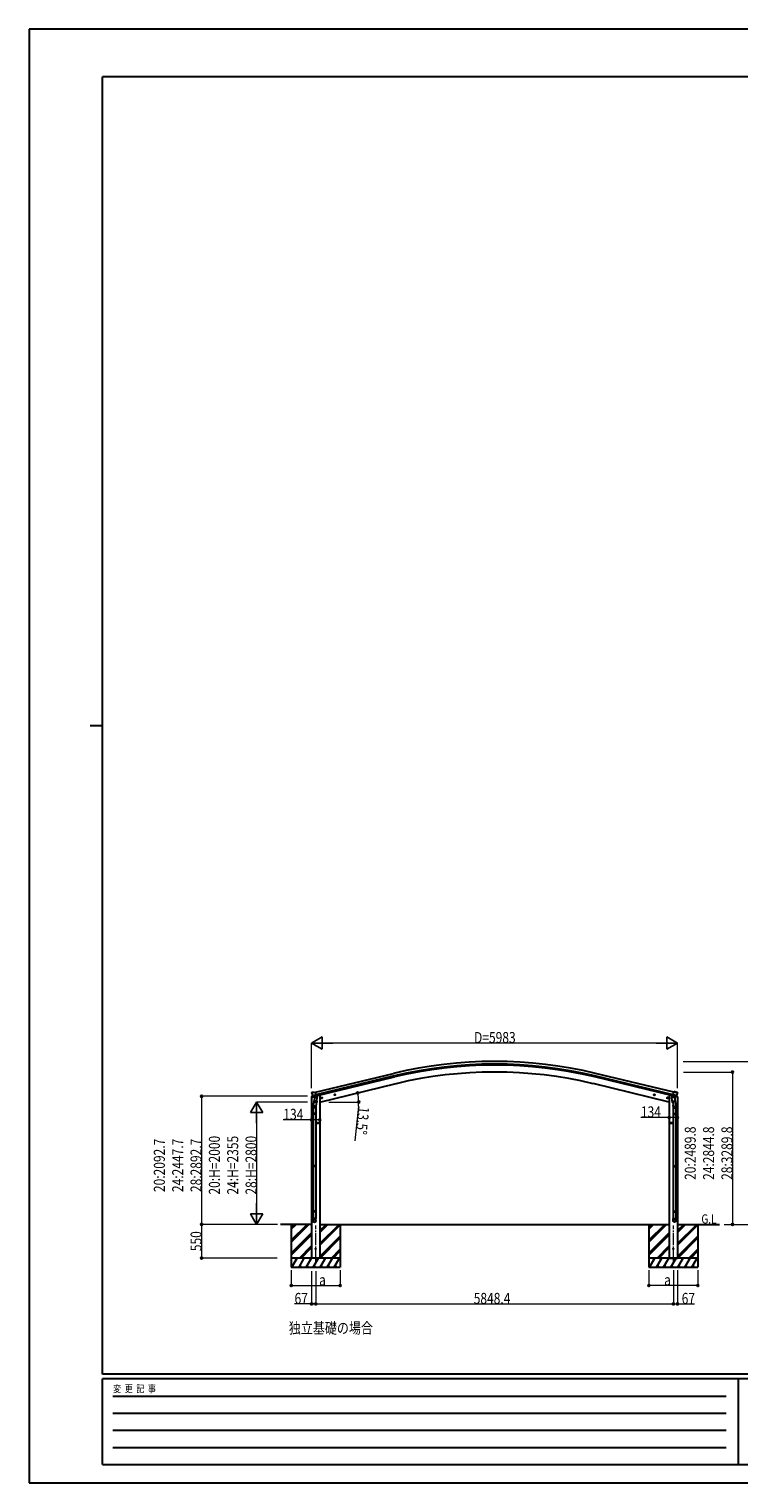
# Model space of a CAD drawing. Units: millimetres. Extents: x 0 to 33640, y 0 to 23760.
# Drawn here: x 0 to 11610, y 0 to 23760 of the extents above; entities that cross this region are included whole.
import ezdxf

# ---------------------------------------------------------------- set-up
doc = ezdxf.new("R2010")
doc.units = ezdxf.units.MM
doc.linetypes.add('YCENTER_1', pattern=[13, 10, -1, 1, -1])
for name, color, linetype, lineweight in [('USER1', 3, 'Continuous', 13), ('YKK_12', 2, 'Continuous', 13), ('YKK_13', 4, 'Continuous', 30), ('YKK_A1', 4, 'Continuous', 30), ('YKK_D', 6, 'Continuous', 13), ('YKK_ZWAK', 7, 'Continuous', 30)]:
    doc.layers.add(name, color=color, linetype=linetype, lineweight=lineweight)
doc.styles.add('text-b', font='extslim2.shx', dxfattribs={"width": 0.8, "bigfont": 'extfont2.shx'})

msp = doc.modelspace()

# ---------------------------------------------------------------- linework, layer by layer
at = {"layer": 'YKK_12', "linetype": 'YCENTER_1', "ltscale": 20}
for p, q in [((4689, 3625), (4689, 4208)), ((10538, 3625), (10538, 4208))]:
    msp.add_line(p, q, dxfattribs=at)
at = {"layer": 'YKK_13'}
for p, q in [((4620, 6302), (4663, 6312)), ((4620, 6309), (4620, 6302)), ((4626, 6378), (4622, 6372)), ((4622, 6370), (4622, 6369)), ((4649, 6318), (4622, 6311)), ((4629, 6381), (4642, 6384)), ((4636, 6330), (4693, 6343)), ((4636, 6330), (4636, 6329)), ((4653, 6315), (4636, 6329)), ((4636, 6329), (4636, 6329)), ((4657, 6381), (4644, 6384)), ((4664, 6265), (4648, 6169)), ((4656, 6314), (4663, 6316)), ((4656, 6314), (4658, 6315)), ((4657, 6381), (4683, 6387)), ((4658, 6315), (4695, 6323)), ((4660, 6314), (4660, 6314)), ((4660, 6313), (4686, 6306)), ((4662, 6228), (4663, 6240)), ((4662, 6226), (4662, 6226)), ((4688, 6322), (4663, 6316)), ((4663, 6316), (4663, 6316)), ((4667, 6307), (4663, 6240)), ((4708, 6237), (4663, 6240)), ((4664, 6226), (4705, 6223)), ((4713, 6304), (4667, 6307)), ((4669, 6310), (4669, 6307)), ((4698, 6324), (4683, 6387)), ((4688, 6322), (4698, 6324)), ((4688, 6322), (4688, 6322)), ((4689, 6321), (4688, 6307)), ((4700, 6223), (4689, 6160)), ((4695, 6323), (4696, 6324)), ((4698, 6326), (4699, 6326)), ((4699, 6326), (4712, 6310)), ((4702, 6321), (4721, 6326)), ((4708, 6237), (4707, 6224)), ((4708, 6237), (4713, 6304)), ((4712, 6310), (4711, 6304)), ((4724, 6334), (4724, 6331)), ((4797, 6294), (4777, 6290)), ((4780, 6290), (4782, 6297)), ((4785, 6285), (4780, 6290)), ((4782, 6297), (4789, 6299)), ((4789, 6282), (4785, 6302)), ((4792, 6286), (4785, 6285)), ((4789, 6299), (4794, 6294)), ((4794, 6294), (4792, 6286)), ((5011, 6346), (4991, 6341)), ((4994, 6341), (4996, 6349)), ((4999, 6336), (4994, 6341)), ((4996, 6349), (5003, 6350)), ((5003, 6334), (4999, 6353)), ((5006, 6338), (4999, 6336)), ((5003, 6350), (5008, 6345)), ((5008, 6345), (5006, 6338)), ((10216, 6346), (10236, 6341)), ((10224, 6350), (10219, 6345)), ((10219, 6345), (10221, 6338)), ((10221, 6338), (10228, 6336)), ((10224, 6334), (10228, 6353)), ((10231, 6349), (10224, 6350)), ((10228, 6336), (10233, 6341)), ((10233, 6341), (10231, 6349)), ((10430, 6294), (10450, 6290)), ((10438, 6299), (10433, 6294)), ((10433, 6294), (10435, 6286)), ((10435, 6286), (10442, 6285)), ((10438, 6282), (10442, 6302)), ((10445, 6297), (10438, 6299)), ((10442, 6285), (10447, 6290)), ((10447, 6290), (10445, 6297)), ((10503, 6334), (10503, 6331)), ((10525, 6321), (10507, 6326)), ((10514, 6304), (10560, 6307)), ((10519, 6237), (10514, 6304)), ((10528, 6326), (10515, 6310)), ((10515, 6310), (10516, 6304)), ((10519, 6237), (10564, 6240)), ((10519, 6237), (10520, 6224)), ((10563, 6226), (10522, 6223)), ((10527, 6223), (10538, 6160)), ((10528, 6326), (10546, 6398)), ((10529, 6326), (10528, 6326)), ((10528, 6326), (10566, 6316)), ((10529, 6324), (10544, 6387)), ((10539, 6322), (10529, 6324)), ((10532, 6323), (10531, 6324)), ((10569, 6315), (10532, 6323)), ((10591, 6330), (10534, 6343)), ((10538, 6321), (10539, 6307)), ((10539, 6322), (10539, 6322)), ((10539, 6322), (10564, 6316)), ((10567, 6313), (10541, 6306)), ((10570, 6381), (10544, 6387)), ((10600, 6383), (10546, 6398)), ((10558, 6310), (10558, 6307)), ((10560, 6307), (10564, 6240)), ((10563, 6265), (10579, 6169)), ((10564, 6316), (10564, 6316)), ((10572, 6314), (10564, 6316)), ((10607, 6302), (10564, 6312)), ((10565, 6228), (10564, 6240)), ((10565, 6226), (10565, 6226)), ((10571, 6315), (10566, 6316)), ((10567, 6314), (10567, 6314)), ((10571, 6314), (10569, 6315)), ((10570, 6381), (10583, 6384)), ((10574, 6315), (10591, 6329)), ((10578, 6318), (10605, 6311)), ((10598, 6381), (10585, 6384)), ((10591, 6330), (10591, 6329)), ((10591, 6329), (10591, 6329)), ((10600, 6383), (10600, 6383)), ((10605, 6382), (10600, 6383)), ((10601, 6378), (10605, 6372)), ((10605, 6370), (10605, 6369)), ((10607, 6309), (10607, 6302)), ((4646, 6132), (4646, 6166)), ((4692, 6132), (4646, 6132)), ((4646, 6036), (4647, 6038)), ((4692, 6036), (4646, 6036)), ((4646, 6036), (4646, 6028)), ((4692, 6028), (4646, 6028)), ((4646, 6028), (4647, 6026)), ((4691, 6038), (4647, 6038)), ((4691, 6026), (4647, 6026)), ((4648, 6132), (4648, 6038)), ((4648, 6026), (4648, 5182)), ((4690, 6132), (4690, 6038)), ((4690, 6026), (4690, 5182)), ((4692, 6036), (4691, 6038)), ((4692, 6028), (4691, 6026)), ((4692, 6166), (4692, 6132)), ((4692, 6036), (4692, 6028)), ((10535, 6166), (10535, 6132)), ((10535, 6132), (10581, 6132)), ((10535, 6036), (10536, 6038)), ((10535, 6036), (10581, 6036)), ((10535, 6036), (10535, 6028)), ((10535, 6028), (10581, 6028)), ((10535, 6028), (10536, 6026)), ((10536, 6038), (10580, 6038)), ((10536, 6026), (10580, 6026)), ((10537, 6132), (10537, 6038)), ((10537, 6026), (10537, 5182)), ((10579, 6132), (10579, 6038)), ((10579, 6026), (10579, 5182)), ((10581, 6036), (10580, 6038)), ((10581, 6028), (10580, 6026)), ((10581, 6132), (10581, 6166)), ((10581, 6036), (10581, 6028)), ((4733, 5882), (4713, 5882)), ((4723, 5889), (4716, 5886)), ((4716, 5886), (4716, 5878)), ((4716, 5878), (4723, 5874)), ((4723, 5872), (4723, 5892)), ((4729, 5886), (4723, 5889)), ((4723, 5874), (4729, 5878)), ((4729, 5878), (4729, 5886)), ((10495, 5882), (10515, 5882)), ((10498, 5886), (10505, 5889)), ((10498, 5878), (10498, 5886)), ((10505, 5874), (10498, 5878)), ((10505, 5872), (10505, 5892)), ((10505, 5889), (10511, 5886)), ((10511, 5878), (10505, 5874)), ((10511, 5886), (10511, 5878)), ((4646, 5180), (4647, 5182)), ((4692, 5180), (4646, 5180)), ((4646, 5180), (4646, 5172)), ((4692, 5172), (4646, 5172)), ((4646, 5172), (4647, 5170)), ((4691, 5182), (4647, 5182)), ((4691, 5170), (4647, 5170)), ((4648, 5170), (4648, 4441)), ((4690, 5170), (4690, 4441)), ((4692, 5180), (4691, 5182)), ((4692, 5172), (4691, 5170)), ((4692, 5180), (4692, 5172)), ((10535, 5180), (10536, 5182)), ((10535, 5180), (10581, 5180)), ((10535, 5180), (10535, 5172)), ((10535, 5172), (10581, 5172)), ((10535, 5172), (10536, 5170)), ((10536, 5182), (10580, 5182)), ((10536, 5170), (10580, 5170)), ((10537, 5170), (10537, 4441)), ((10579, 5170), (10579, 4441)), ((10581, 5180), (10580, 5182)), ((10581, 5172), (10580, 5170)), ((10581, 5180), (10581, 5172)), ((4646, 4439), (4647, 4441)), ((4692, 4439), (4646, 4439)), ((4646, 4439), (4646, 4431)), ((4692, 4431), (4646, 4431)), ((4646, 4431), (4647, 4429)), ((4646, 4285), (4646, 4319)), ((4692, 4319), (4646, 4319)), ((4691, 4441), (4647, 4441)), ((4691, 4429), (4647, 4429)), ((4648, 4429), (4648, 4319)), ((4690, 4429), (4690, 4319)), ((4692, 4439), (4691, 4441)), ((4692, 4431), (4691, 4429)), ((4692, 4439), (4692, 4431)), ((4692, 4285), (4692, 4319)), ((10535, 4439), (10536, 4441)), ((10535, 4439), (10581, 4439)), ((10535, 4439), (10535, 4431)), ((10535, 4431), (10581, 4431)), ((10535, 4431), (10536, 4429)), ((10535, 4285), (10535, 4319)), ((10535, 4319), (10581, 4319)), ((10536, 4441), (10580, 4441)), ((10536, 4429), (10580, 4429)), ((10537, 4429), (10537, 4319)), ((10579, 4429), (10579, 4319)), ((10581, 4439), (10580, 4441)), ((10581, 4431), (10580, 4429)), ((10581, 4439), (10581, 4431)), ((10581, 4285), (10581, 4319))]:
    msp.add_line(p, q, dxfattribs=at)
for centre, radius in [((4787, 6292), 7.7), ((4787, 6292), 8.5), ((4787, 6292), 6.5), ((5001, 6343), 8.5), ((5001, 6343), 7.7), ((5001, 6343), 6.5), ((10226, 6343), 8.5), ((10226, 6343), 7.7), ((10226, 6343), 6.5), ((10440, 6292), 8.5), ((10440, 6292), 7.7), ((10440, 6292), 6.5), ((4723, 5882), 8.5), ((4723, 5882), 7.7), ((4723, 5882), 6.5), ((10505, 5882), 8.5), ((10505, 5882), 7.7), ((10505, 5882), 6.5), ((4689, 3825), 5), ((10538, 3825), 5)]:
    msp.add_circle(centre, radius, dxfattribs=at)
for centre, radius, start, end in [((4623, 6309), 3, 103.5, 180), ((4819, 6416), 202, 193.5, 205.0912), ((4630, 6376), 5, 103.5, 148.5), ((4643, 6381), 3, 78.5, 103.5), ((4656, 6315), 0.5, 248.2375, 283.5), ((4659, 6314), 0.5, 356, 103.5), ((4661, 6313), 1, 176, 256), ((4664, 6228), 1.95, 175.0402, 217.4777), ((4664, 6228), 2, 217.4096, 266), ((4687, 6307), 1.03, 250.039, 351.9657), ((4689, 6321), 0.604, 100.5984, 172.2059), ((4696, 6324), 0.5, 283.5, 318.7625), ((4705, 6225), 2, 266, 349.4684), ((4719, 6331), 5, 283.5, 0), ((10508, 6331), 5, 180, 256.5), ((10522, 6225), 2, 190.5316, 274), ((10531, 6324), 0.5, 221.2375, 256.5), ((10538, 6321), 0.604, 7.7941, 79.4016), ((10540, 6307), 1.03, 188.0343, 289.961), ((10563, 6228), 2, 274, 322.5904), ((10563, 6228), 1.95, 322.5223, 4.9598), ((10568, 6314), 0.5, 76.5, 184), ((10566, 6313), 1, 284, 4), ((10571, 6315), 0.5, 256.5, 291.7625), ((10493, 6393), 114, 319.1704, 353.3747), ((10584, 6381), 3, 76.5, 101.5), ((10408, 6416), 202, 334.9088, 346.5), ((10597, 6376), 5, 31.5, 76.5), ((10604, 6380), 2, 353.3747, 73.3303), ((10604, 6309), 3, 0, 76.5), ((4676, 6166), 30, 177.4514, 180), ((10551, 6166), 30, 0, 2.5486)]:
    msp.add_arc(centre, radius, start, end, dxfattribs=at)
at = {"layer": 'YKK_13', "extrusion": (0, 0, -1)}
for centre, major_axis, ratio, start_param, end_param in [((4625, 6371), (-1.57, -2.57), 0.99628, 0.783535, 1.570796), ((10558, 6166), (-23, 0), 0.996195, 2.556026, 6.566303), ((10572, 6317), (0.73, -2.92), 0.997631, 5.80419, 6.600612), ((10572, 6317), (-2.63, 3.16), 0.650902, 4.095823, 4.168633), ((10558, 6166), (-21, 0), 0.996195, 2.934915, 5.951239), ((10558, 4287), (23, 0), 0.996195, 3.141593, 6.283185), ((10558, 4285), (23, 0), 0.996195, 3.141593, 6.283185), ((10558, 4285), (0, -23.4), 0.981806, 4.712389, 7.853982)]:
    msp.add_ellipse(centre, major_axis=major_axis, ratio=ratio, start_param=start_param, end_param=end_param, dxfattribs=at)
at = {"layer": 'YKK_13'}
for centre, major_axis, ratio, start_param, end_param in [((4669, 6166), (23, 0), 0.996195, 2.556026, 6.566303), ((4655, 6317), (-0.73, -2.92), 0.997631, 5.80419, 6.600612), ((4655, 6317), (2.63, 3.16), 0.650902, 4.095823, 4.168633), ((4655, 6317), (-0.73, -2.92), 0.997631, 0.390237, 0.478995), ((10602, 6371), (1.57, -2.57), 0.99628, 0.783535, 1.570796), ((4669, 6166), (21, 0), 0.996195, 2.934915, 5.951239), ((4669, 4287), (-23, 0), 0.996195, 3.141593, 6.283185), ((4669, 4285), (-23, 0), 0.996195, 3.141593, 6.283185), ((4669, 4285), (0, -23.4), 0.981806, 4.712389, 7.853982)]:
    msp.add_ellipse(centre, major_axis=major_axis, ratio=ratio, start_param=start_param, end_param=end_param, dxfattribs=at)
at = {"layer": 'YKK_13', "extrusion": (9.41474e-17, 2.34736e-17, -1)}
msp.add_ellipse((10572, 6317), major_axis=(0.73, -2.92), ratio=0.997631, start_param=0.390237, end_param=0.478995, dxfattribs=at)
at = {"layer": 'YKK_13'}
msp.add_ellipse((4669, 4285), major_axis=(21, 0), ratio=0.996195, dxfattribs=at)
at = {"layer": 'YKK_13', "extrusion": (0, 0, -1)}
msp.add_ellipse((10558, 4285), major_axis=(-21, 0), ratio=0.996195, dxfattribs=at)
at = {"layer": 'YKK_13'}
msp.add_spline([(10579, 6318), (10578, 6317), (10577, 6316), (10575, 6316), (10574, 6315), (10572, 6315), (10571, 6315)], degree=3, dxfattribs=at)
at = {"layer": 'YKK_A1'}
for p, q in [((4683, 6386), (5962, 6693)), ((10544, 6386), (9265, 6693)), ((5972, 6651), (4693, 6344)), ((4697, 6327), (5976, 6634)), ((4756, 6225), (6003, 6525)), ((10471, 6225), (9224, 6525)), ((10530, 6327), (9251, 6634)), ((10534, 6344), (9255, 6651)), ((4622, 6302), (4622, 3675)), ((4756, 6338), (4743, 6338)), ((4756, 6338), (4756, 3675)), ((10471, 6338), (10471, 3675)), ((10471, 6338), (10484, 6338)), ((10605, 6302), (10605, 3675)), ((4622, 4225), (4110, 4225)), ((4289, 4225), (4289, 3525)), ((4289, 3965), (4550, 4225)), ((4289, 3951), (4564, 4225)), ((4289, 3936), (4578, 4225)), ((4289, 4149), (4366, 4225)), ((4289, 4163), (4352, 4225)), ((4289, 4177), (4338, 4225)), ((4289, 3753), (4622, 4086)), ((4289, 3738), (4622, 4071)), ((4289, 3724), (4622, 4057)), ((4756, 4225), (10471, 4225)), ((4756, 3911), (5071, 4225)), ((4756, 3897), (5085, 4225)), ((4756, 4095), (4887, 4225)), ((4756, 4109), (4873, 4225)), ((4756, 4123), (4858, 4225)), ((4756, 3883), (5089, 4216)), ((5089, 4225), (5089, 3525)), ((10138, 4225), (10138, 3525)), ((10138, 3965), (10398, 4225)), ((10138, 3951), (10413, 4225)), ((10138, 3936), (10427, 4225)), ((10138, 4149), (10215, 4225)), ((10138, 4163), (10200, 4225)), ((10138, 4177), (10186, 4225)), ((10138, 3753), (10471, 4086)), ((10138, 3738), (10471, 4071)), ((10138, 3724), (10471, 4057)), ((10605, 4225), (11290, 4225)), ((10605, 3911), (10919, 4225)), ((10605, 3897), (10933, 4225)), ((10605, 4095), (10735, 4225)), ((10605, 4109), (10721, 4225)), ((10605, 4123), (10707, 4225)), ((10605, 3883), (10938, 4216)), ((10938, 4225), (10938, 3525)), ((4424, 3675), (4622, 3873)), ((4438, 3675), (4622, 3859)), ((4453, 3675), (4622, 3845)), ((4756, 3699), (5089, 4032)), ((4756, 3685), (5089, 4018)), ((4761, 3675), (5089, 4004)), ((4945, 3675), (5089, 3820)), ((4959, 3675), (5089, 3806)), ((10273, 3675), (10471, 3873)), ((10287, 3675), (10471, 3859)), ((10301, 3675), (10471, 3845)), ((10605, 3699), (10938, 4032)), ((10605, 3685), (10938, 4018)), ((10609, 3675), (10938, 4004)), ((10793, 3675), (10938, 3820)), ((10807, 3675), (10938, 3806)), ((5089, 3675), (4289, 3675)), ((4300, 3525), (4386, 3675)), ((4371, 3649), (4356, 3675)), ((4415, 3525), (4502, 3675)), ((4487, 3649), (4472, 3675)), ((4531, 3525), (4617, 3675)), ((4602, 3649), (4587, 3675)), ((4756, 3675), (4622, 3675)), ((4646, 3525), (4733, 3675)), ((4718, 3649), (4703, 3675)), ((4762, 3525), (4848, 3675)), ((4833, 3649), (4818, 3675)), ((4877, 3525), (4964, 3675)), ((4934, 3675), (4949, 3649)), ((4973, 3675), (5089, 3792)), ((4992, 3525), (5079, 3675)), ((10938, 3675), (10138, 3675)), ((10148, 3525), (10235, 3675)), ((10220, 3649), (10205, 3675)), ((10264, 3525), (10350, 3675)), ((10335, 3649), (10320, 3675)), ((10379, 3525), (10466, 3675)), ((10451, 3649), (10436, 3675)), ((10471, 3675), (10605, 3675)), ((10494, 3525), (10581, 3675)), ((10566, 3649), (10551, 3675)), ((10610, 3525), (10697, 3675)), ((10682, 3649), (10667, 3675)), ((10725, 3525), (10812, 3675)), ((10782, 3675), (10797, 3649)), ((10822, 3675), (10938, 3792)), ((10841, 3525), (10927, 3675)), ((4289, 3525), (5089, 3525)), ((4430, 3551), (4445, 3525)), ((4546, 3551), (4561, 3525)), ((4661, 3551), (4676, 3525)), ((4776, 3551), (4791, 3525)), ((4892, 3551), (4907, 3525)), ((5007, 3551), (5022, 3525)), ((10138, 3525), (10938, 3525)), ((10279, 3551), (10294, 3525)), ((10394, 3551), (10409, 3525)), ((10509, 3551), (10524, 3525)), ((10625, 3551), (10640, 3525)), ((10740, 3551), (10755, 3525)), ((10856, 3551), (10871, 3525))]:
    msp.add_line(p, q, dxfattribs=at)
for radius in [7073, 7030, 7013, 6900]:
    msp.add_arc((7614, -185), radius, 76.5, 103.5, dxfattribs=at)
at = {"layer": 'YKK_D', "lineweight": -2}
for p, q in [((4622, 7188), (4795, 7288)), ((4622, 7188), (4795, 7088)), ((4622, 7188), (4968, 7188)), ((4795, 7088), (4795, 7288)), ((10605, 7188), (10259, 7188)), ((10605, 7188), (10432, 7288)), ((10432, 7288), (10432, 7088)), ((10605, 7188), (10432, 7088)), ((3722, 6225), (3622, 6052)), ((3722, 6225), (3822, 6052)), ((3722, 6225), (3722, 5879)), ((3622, 6052), (3822, 6052)), ((3722, 4225), (3722, 4572)), ((3722, 4225), (3622, 4399)), ((3822, 4399), (3622, 4399)), ((3722, 4225), (3822, 4399))]:
    msp.add_line(p, q, dxfattribs=at)
at = {"layer": 'YKK_D'}
for p, q in [((4622, 6451), (4622, 7189)), ((10405, 7188), (4822, 7188)), ((10605, 6451), (10605, 7189)), ((10696, 6888), (12406, 6888)), ((10701, 6715), (11506, 6715)), ((11505, 6715), (11505, 4225)), ((4555, 6318), (2821, 6318)), ((2822, 6318), (2822, 4225)), ((4554, 6225), (3721, 6225)), ((4902, 6225), (5393, 6225)), ((3722, 6025), (3722, 4425)), ((5388, 6157), (5327, 5592)), ((10471, 5972), (10006, 5972)), ((10605, 5972), (10471, 5972)), ((4622, 5933), (4158, 5933)), ((4756, 5933), (4622, 5933)), ((4060, 4225), (2821, 4225)), ((4060, 4225), (2821, 4225)), ((2822, 4225), (2822, 3675)), ((4061, 4225), (3721, 4225)), ((11366, 4225), (12406, 4225)), ((11366, 4225), (11506, 4225)), ((4060, 3675), (2821, 3675)), ((4289, 3475), (4289, 3224)), ((4622, 3462), (4622, 2924)), ((4689, 3462), (4689, 2924)), ((4689, 3462), (4689, 2924)), ((5089, 3475), (5089, 3224)), ((10138, 3475), (10138, 3224)), ((10538, 3475), (10538, 2924)), ((10538, 3475), (10538, 2924)), ((10605, 3475), (10605, 2924)), ((10938, 3475), (10938, 3224)), ((4289, 3225), (5089, 3225)), ((10938, 3225), (10138, 3225)), ((4622, 2925), (4341, 2925)), ((4689, 2925), (4622, 2925)), ((4689, 2925), (10538, 2925)), ((10538, 2925), (10605, 2925)), ((10605, 2925), (10886, 2925))]:
    msp.add_line(p, q, dxfattribs=at)
at = {"layer": 'YKK_D', "linetype": 'ByBlock', "lineweight": -2}
for centre in [(11505, 6715), (2822, 6318), (5374, 6374), (5392, 6225), (4622, 5933), (4756, 5933), (10471, 5972), (10605, 5972), (2822, 4225), (2822, 4225), (11505, 4225), (2822, 3675), (4289, 3225), (5089, 3225), (10138, 3225), (10938, 3225), (4622, 2925), (4689, 2925), (4689, 2925), (10538, 2925), (10538, 2925), (10605, 2925)]:
    msp.add_circle(centre, 17, dxfattribs=at)
at = {"layer": 'YKK_D'}
for start, end in [(360, 13.5), (353.865, 360)]:
    msp.add_arc((4756, 6225), 635, start, end, dxfattribs=at)
at = {"layer": 'YKK_ZWAK'}
for p, q in [((33640, 23760), (0, 23760)), ((0, 23760), (0, 0)), ((32400, 22980), (1200, 22980)), ((1200, 1780), (1200, 22980)), ((1000, 12380), (1200, 12380)), ((32400, 1780), (1200, 1780)), ((11600, 1700), (1200, 1700)), ((1200, 300), (1200, 1700)), ((11600, 1700), (11600, 300)), ((16800, 1700), (11600, 1700)), ((1370, 1420), (11400, 1420)), ((1370, 1140), (11400, 1140)), ((1370, 860), (11400, 860)), ((1370, 580), (11400, 580)), ((1200, 300), (11600, 300)), ((11600, 300), (16800, 300)), ((0, 0), (33640, 0))]:
    msp.add_line(p, q, dxfattribs=at)

# ---------------------------------------------------------------- texts
at = {"layer": 'USER1', "style": 'text-b', "width": 0.8}
for s, height, p in [('G.L', 150, (10996, 4239)), ('独立基礎の場合', 180, (4249, 2441))]:
    msp.add_text(s, height=height, dxfattribs=at).set_placement(p)
at = {"layer": 'YKK_D', "style": 'text-b', "width": 0.8}
for s, p in [('D=5983', (7278, 7189)), ('134', (4159, 5934)), ('134', (10007, 5973)), ('a', (4744, 3227)), ('a', (10387, 3227)), ('67', (4342, 2926)), ('5848.4', (7273, 2926)), ('67', (10674, 2926))]:
    msp.add_text(s, height=180, dxfattribs=at).set_placement(p)
for s, rotation, p in [('13.5°', 263.865, (5389, 6156)), ('20:2489.8', 90, (10904, 4952)), ('24:2844.8', 90, (11204, 4952)), ('28:3289.8', 90, (11504, 4952)), ('20:2092.7', 90, (2221, 4753)), ('24:2447.7', 90, (2521, 4753)), ('28:2892.7', 90, (2821, 4753)), ('20:H=2000', 90, (3121, 4712)), ('24:H=2355', 90, (3421, 4712)), ('28:H=2800', 90, (3721, 4712)), ('550', 90, (2821, 3787))]:
    msp.add_text(s, height=180, rotation=rotation, dxfattribs=at).set_placement(p)
at = {"layer": 'YKK_ZWAK', "style": 'text-b', "width": 0.8}
msp.add_text('変  更  記  事', height=120, dxfattribs=at).set_placement((1375, 1480))

doc.saveas('drawing.dxf')
